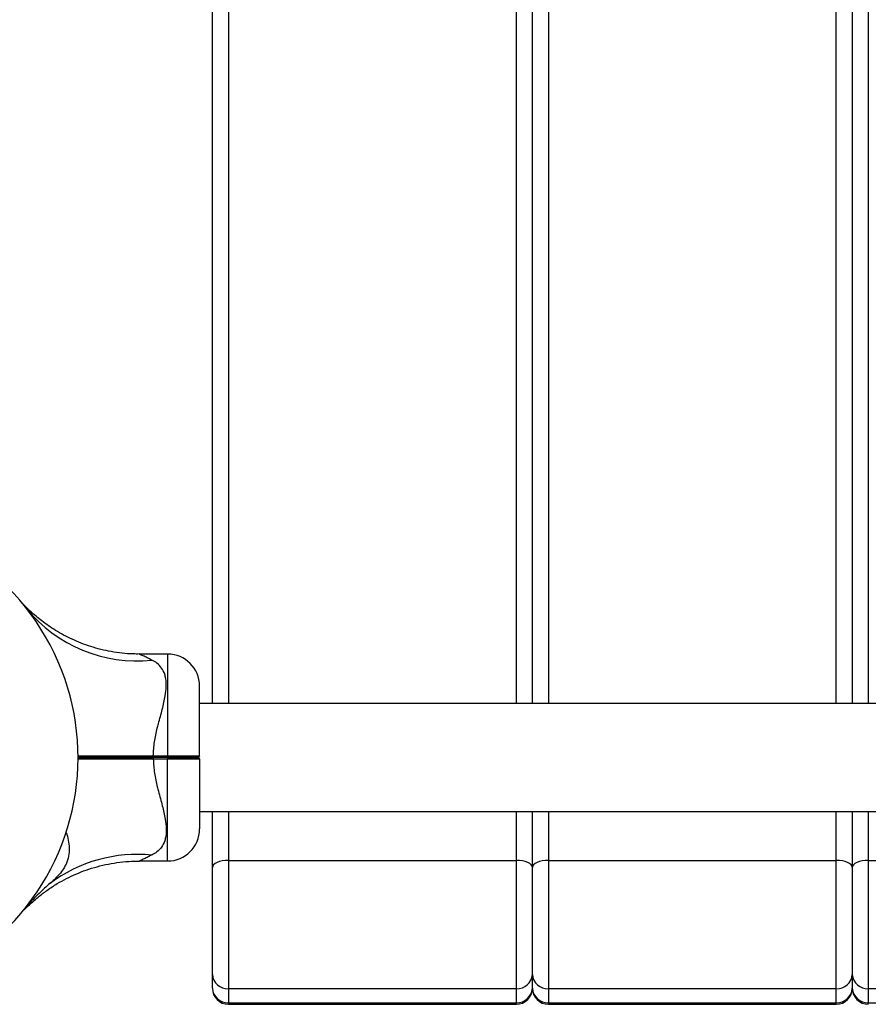
# Model space of a CAD drawing. Units: millimetres. Extents: x 15 to 415, y 5 to 292.
# Drawn here: x 151 to 155, y 141 to 145 of the extents above; entities that cross this region are included whole.
import ezdxf

# ---------------------------------------------------------------- set-up
doc = ezdxf.new("R2010")
doc.units = ezdxf.units.MM

msp = doc.modelspace()

# ---------------------------------------------------------------- linework, layer by layer
at = {"color": 8, "linetype": 'Continuous', "lineweight": 25}
for p, q in [((152.0287, 158.7554), (152.0287, 142.0497)), ((153.1537, 142.0497), (153.1537, 158.7554)), ((153.2787, 158.7554), (153.2787, 142.0497)), ((154.4037, 142.0497), (154.4037, 158.7554)), ((154.5287, 158.7554), (154.5287, 142.0497)), ((151.7912, 142.2431), (151.7912, 141.8454)), ((151.7912, 141.435), (151.7912, 141.8327)), ((152.0287, 141.6284), (152.0287, 141.4372)), ((153.1537, 141.4372), (153.1537, 141.6284)), ((153.2787, 141.6284), (153.2787, 141.4372)), ((154.4037, 141.4372), (154.4037, 141.6284)), ((154.5287, 141.6284), (154.5287, 141.4372)), ((152.0287, 140.8752), (152.0287, 140.8815)), ((153.1537, 140.8752), (153.1537, 140.8815)), ((153.2787, 140.8752), (153.2787, 140.8815)), ((154.4037, 140.8752), (154.4037, 140.8815)), ((154.5287, 140.8752), (154.5287, 140.8815))]:
    msp.add_line(p, q, dxfattribs=at)
at = {"color": 7, "linetype": 'Continuous', "lineweight": 25}
for p, q in [((151.9662, 142.0497), (151.9662, 158.7281)), ((153.2162, 142.0497), (153.2162, 158.7281)), ((154.4662, 158.7281), (154.4662, 142.0497)), ((151.2152, 142.451), (151.2147, 142.4516)), ((151.7912, 142.2431), (151.6808, 142.2431)), ((151.9162, 141.8453), (151.9162, 142.1181)), ((156.9662, 142.0497), (151.9162, 142.0497)), ((151.7353, 141.8454), (151.7353, 141.839)), ((151.7353, 141.8454), (151.7912, 141.8454)), ((151.7912, 141.839), (151.7353, 141.839)), ((151.7353, 141.839), (151.7353, 141.8327)), ((151.7912, 141.8327), (151.7353, 141.8327)), ((151.7912, 141.8454), (151.7912, 141.839)), ((151.7912, 141.839), (151.7912, 141.8327)), ((151.9162, 141.8453), (151.91, 141.839)), ((151.91, 141.839), (151.9162, 141.8328)), ((151.9162, 141.8328), (151.9162, 141.56)), ((151.9162, 141.6284), (156.9662, 141.6284)), ((151.9662, 141.4099), (151.9662, 141.6284)), ((153.2162, 141.4099), (153.2162, 141.6284)), ((154.4662, 141.6284), (154.4662, 141.4099)), ((151.6808, 141.435), (151.7912, 141.435)), ((151.9662, 140.9923), (151.9662, 141.4099)), ((152.0287, 141.4372), (152.0287, 140.9361)), ((152.0287, 141.4372), (153.1537, 141.4372)), ((153.1537, 140.9361), (153.1537, 141.4372)), ((153.2162, 140.9923), (153.2162, 141.4099)), ((153.2787, 141.4372), (153.2787, 140.9361)), ((153.2787, 141.4372), (154.4037, 141.4372)), ((154.4037, 140.9361), (154.4037, 141.4372)), ((154.4662, 141.4099), (154.4662, 140.9923)), ((154.5287, 141.4372), (154.5287, 140.9361)), ((154.5287, 141.4372), (155.6537, 141.4372)), ((151.9662, 140.9377), (151.9662, 140.9923)), ((153.2162, 140.9377), (153.2162, 140.9923)), ((154.4662, 140.9923), (154.4662, 140.9377)), ((153.1537, 140.9361), (152.0287, 140.9361)), ((152.0287, 140.9361), (152.0287, 140.8815)), ((153.1537, 140.8815), (153.1537, 140.9361)), ((154.4037, 140.9361), (153.2787, 140.9361)), ((153.2787, 140.9361), (153.2787, 140.8815)), ((154.4037, 140.8815), (154.4037, 140.9361)), ((155.6537, 140.9361), (154.5287, 140.9361)), ((154.5287, 140.9361), (154.5287, 140.8815)), ((152.0287, 140.8815), (153.1537, 140.8815)), ((152.0287, 140.8752), (153.1537, 140.8752)), ((153.2787, 140.8815), (154.4037, 140.8815)), ((153.2787, 140.8752), (154.4037, 140.8752)), ((154.5287, 140.8815), (155.6537, 140.8815))]:
    msp.add_line(p, q, dxfattribs=at)
at = {"color": 7, "linetype": 'Continuous', "lineweight": 25, "flags": 128}
for points in [[(152.0287, 141.4372), (152.0165, 141.4367), (152.0048, 141.4351), (151.994, 141.4326), (151.9845, 141.4292), (151.9767, 141.4251), (151.971, 141.4203), (151.9674, 141.4152), (151.9662, 141.4099)], [(153.2162, 141.4099), (153.215, 141.4152), (153.2115, 141.4203), (153.2057, 141.4251), (153.1979, 141.4292), (153.1884, 141.4326), (153.1776, 141.4351), (153.1659, 141.4367), (153.1537, 141.4372)], [(153.2787, 141.4372), (153.2665, 141.4367), (153.2548, 141.4351), (153.244, 141.4326), (153.2345, 141.4292), (153.2267, 141.4251), (153.221, 141.4203), (153.2174, 141.4152), (153.2162, 141.4099)], [(154.4662, 141.4099), (154.465, 141.4152), (154.4615, 141.4203), (154.4557, 141.4251), (154.4479, 141.4292), (154.4384, 141.4326), (154.4276, 141.4351), (154.4159, 141.4367), (154.4037, 141.4372)], [(154.5287, 141.4372), (154.5165, 141.4367), (154.5048, 141.4351), (154.494, 141.4326), (154.4845, 141.4292), (154.4767, 141.4251), (154.471, 141.4203), (154.4674, 141.4152), (154.4662, 141.4099)]]:
    msp.add_lwpolyline(points, dxfattribs=at)
at = {"color": 7, "linetype": 'Continuous', "lineweight": 25}
for centre, radius, start, end in [((150.5, 141.839), 0.9413, 313.1241, 89.6208), ((151.6712, 142.7748), 0.558, 219.2256, 276.0177), ((151.7912, 142.1181), 0.125, 0, 90), ((151.7912, 141.56), 0.125, 270, 0), ((151.6732, 140.8909), 0.5701, 84.3056, 126.7906), ((152.0257, 140.9956), 0.0596, 183.1839, 272.8641), ((153.1567, 140.9956), 0.0596, 267.1359, 356.8161), ((153.2757, 140.9956), 0.0596, 183.1839, 272.8641), ((154.4067, 140.9956), 0.0596, 267.1359, 356.8161), ((154.5257, 140.9956), 0.0596, 183.1839, 272.8641), ((152.0287, 140.9377), 0.0625, 180, 270), ((152.0257, 140.9411), 0.0596, 183.1839, 272.8641), ((153.1537, 140.9377), 0.0625, 270, 0), ((153.1567, 140.9411), 0.0596, 267.1359, 356.8161), ((153.2787, 140.9377), 0.0625, 180, 270), ((153.2757, 140.9411), 0.0596, 183.1839, 272.8641), ((154.4037, 140.9377), 0.0625, 270, 0), ((154.4067, 140.9411), 0.0596, 267.1359, 356.8161), ((154.5287, 140.9377), 0.0625, 180, 270), ((154.5257, 140.9411), 0.0596, 183.1839, 272.8641)]:
    msp.add_arc(centre, radius, start, end, dxfattribs=at)
for points, knots in [([(151.2167, 142.4493), (151.2167, 142.4493), (151.2167, 142.4494), (151.2158, 142.4503), (151.2148, 142.4516), (151.2148, 142.4515), (151.2148, 142.4515)], [0, 0, 0, 0, 0.027266, 0.156279, 0.526832, 1, 1, 1, 1]), ([(151.6808, 142.2435), (151.6727, 142.2434), (151.6501, 142.2433), (151.6134, 142.2463), (151.5713, 142.2522), (151.5305, 142.261), (151.4913, 142.272), (151.4538, 142.2853), (151.4183, 142.3004), (151.385, 142.3171), (151.3542, 142.3348), (151.3259, 142.3532), (151.3005, 142.3718), (151.2781, 142.3898), (151.259, 142.4066), (151.2436, 142.4213), (151.232, 142.433), (151.2245, 142.4409), (151.2205, 142.4452), (151.2189, 142.447), (151.2183, 142.4476), (151.2179, 142.448), (151.2175, 142.4485), (151.217, 142.4491), (151.2162, 142.4499), (151.2158, 142.4504), (151.2155, 142.4507)], [0, 0, 0, 0, 0.043719, 0.121445, 0.197798, 0.272655, 0.34586, 0.417218, 0.486483, 0.553344, 0.6174, 0.67814, 0.7349, 0.786822, 0.832813, 0.871537, 0.901531, 0.921526, 0.930329, 0.933261, 0.934996, 0.936768, 0.939631, 0.946107, 0.964795, 1, 1, 1, 1]), ([(151.7353, 141.8454), (151.7365, 141.8638), (151.7388, 141.9006), (151.748, 141.942), (151.7588, 141.9845), (151.7709, 142.0279), (151.7822, 142.076), (151.7866, 142.1157), (151.7854, 142.1436), (151.7794, 142.1683), (151.7686, 142.1894), (151.7514, 142.2076), (151.7365, 142.2161), (151.7297, 142.2199)], [0, 0, 0, 0, 0.109073, 0.218375, 0.255514, 0.380969, 0.506237, 0.596691, 0.687053, 0.744344, 0.834364, 0.92444, 1, 1, 1, 1]), ([(151.7353, 141.839), (151.7117, 141.839), (151.6647, 141.839), (151.595, 141.839), (151.5272, 141.839), (151.4748, 141.839), (151.4467, 141.839), (151.439, 141.839)], [0, 0, 0, 0, 0.22896, 0.45668, 0.685614, 0.914645, 1, 1, 1, 1]), ([(151.439, 141.839), (151.4467, 141.839), (151.4748, 141.839), (151.5272, 141.839), (151.5949, 141.839), (151.6647, 141.839), (151.7117, 141.839), (151.7353, 141.839)], [0, 0, 0, 0, 0.085285, 0.31428, 0.543252, 0.771007, 1, 1, 1, 1]), ([(151.7353, 141.8327), (151.7178, 141.8327), (151.6828, 141.8327), (151.6308, 141.8327), (151.5795, 141.8327), (151.5235, 141.8327), (151.4761, 141.8327), (151.4473, 141.8327), (151.439, 141.8327)], [0, 0, 0, 0, 0.170179, 0.3391632, 0.5081472, 0.6783255, 0.9073781, 1, 1, 1, 1]), ([(151.4412, 141.8453), (151.454, 141.8453), (151.4826, 141.8453), (151.5256, 141.8453), (151.5691, 141.8454), (151.6099, 141.8454), (151.6517, 141.8454), (151.6937, 141.8454), (151.7217, 141.8454), (151.7353, 141.8454)], [0, 0, 0, 0, 0.140972, 0.315542, 0.451026, 0.587371, 0.72589, 0.866662, 1, 1, 1, 1]), ([(151.7353, 141.8327), (151.7365, 141.8143), (151.7388, 141.7775), (151.748, 141.7361), (151.7588, 141.6936), (151.7709, 141.6502), (151.7822, 141.6021), (151.7866, 141.5624), (151.7854, 141.5345), (151.7794, 141.5098), (151.7686, 141.4887), (151.7514, 141.4704), (151.7365, 141.462), (151.7297, 141.4582)], [0, 0, 0, 0, 0.109073, 0.218375, 0.255514, 0.380969, 0.506237, 0.596691, 0.687053, 0.744344, 0.834364, 0.92444, 1, 1, 1, 1]), ([(151.7912, 141.8454), (151.7994, 141.8454), (151.8158, 141.8454), (151.8395, 141.8454), (151.8612, 141.8454), (151.8803, 141.8454), (151.8959, 141.8454), (151.9074, 141.8453), (151.9148, 141.8453), (151.9158, 141.8453), (151.9162, 141.8453)], [0, 0, 0, 0, 0.125623, 0.249999, 0.376529, 0.499776, 0.626672, 0.74944, 0.876139, 1, 1, 1, 1]), ([(151.91, 141.839), (151.9095, 141.839), (151.9086, 141.839), (151.9015, 141.839), (151.8906, 141.839), (151.8757, 141.839), (151.8576, 141.839), (151.8369, 141.839), (151.8145, 141.839), (151.799, 141.839), (151.7912, 141.839)], [0, 0, 0, 0, 0.125541, 0.250562, 0.375616, 0.500227, 0.625476, 0.750003, 0.875176, 1, 1, 1, 1]), ([(151.7912, 141.839), (151.799, 141.839), (151.8145, 141.839), (151.8369, 141.839), (151.8576, 141.839), (151.8757, 141.839), (151.8906, 141.839), (151.9015, 141.839), (151.9086, 141.839), (151.9095, 141.839), (151.91, 141.839)], [0, 0, 0, 0, 0.124824, 0.249997, 0.374524, 0.499773, 0.624384, 0.749438, 0.874459, 1, 1, 1, 1]), ([(151.9162, 141.8328), (151.9158, 141.8328), (151.9148, 141.8328), (151.9074, 141.8327), (151.8959, 141.8327), (151.8803, 141.8327), (151.8612, 141.8327), (151.8395, 141.8327), (151.8158, 141.8327), (151.7994, 141.8327), (151.7912, 141.8327)], [0, 0, 0, 0, 0.123861, 0.25056, 0.373325, 0.500224, 0.623468, 0.750001, 0.874374, 1, 1, 1, 1]), ([(151.3932, 141.547), (151.3933, 141.5469), (151.3991, 141.5382), (151.4038, 141.5162), (151.4079, 141.4846), (151.4053, 141.453), (151.3964, 141.4243), (151.3816, 141.399), (151.3611, 141.374), (151.3424, 141.3571), (151.3317, 141.3475)], [0, 0, 0, 0, 0.001114, 0.146774, 0.29275, 0.442623, 0.592322, 0.715212, 0.838042, 1, 1, 1, 1]), ([(151.231, 141.244), (151.2363, 141.2494), (151.247, 141.2603), (151.2652, 141.277), (151.2891, 141.2975), (151.3208, 141.3216), (151.3577, 141.3456), (151.3957, 141.3667), (151.4335, 141.3845), (151.4736, 141.4002), (151.5159, 141.4134), (151.5597, 141.4237), (151.6048, 141.4308), (151.6453, 141.4346), (151.6707, 141.4346), (151.6808, 141.4346)], [0, 0, 0, 0, 0.04497, 0.091446, 0.147626, 0.232991, 0.329593, 0.410125, 0.492694, 0.578909, 0.667337, 0.75725, 0.848182, 0.939834, 1, 1, 1, 1]), ([(151.3317, 141.3475), (151.3247, 141.3412), (151.3104, 141.3286), (151.2878, 141.3077), (151.2649, 141.2849), (151.2458, 141.2641), (151.2352, 141.2512), (151.2313, 141.2465)], [0, 0, 0, 0, 0.199713, 0.403866, 0.633128, 0.867422, 1, 1, 1, 1]), ([(151.2148, 141.2265), (151.2148, 141.2266), (151.2148, 141.2266), (151.216, 141.2279), (151.2168, 141.2288), (151.2167, 141.2287), (151.2167, 141.2287)], [0, 0, 0, 0, 0.5213821, 0.8827311, 0.9805107, 1, 1, 1, 1])]:
    msp.add_open_spline(points, degree=3, knots=knots, dxfattribs=at)
at = {"color": 8, "linetype": 'Continuous', "lineweight": 25}
for points in [[(151.7297, 142.2199), (151.7234, 142.223), (151.7106, 142.2293), (151.6935, 142.2373), (151.6835, 142.2418), (151.68, 142.2434), (151.6808, 142.2431), (151.6808, 142.2431)], [(151.7297, 141.4582), (151.7234, 141.4551), (151.7106, 141.4488), (151.6935, 141.4408), (151.6835, 141.4363), (151.68, 141.4346), (151.6808, 141.435), (151.6808, 141.435)]]:
    msp.add_open_spline(points, degree=3, knots=[0, 0, 0, 0, 0.239062, 0.481647, 0.793822, 0.993258, 1, 1, 1, 1], dxfattribs=at)

doc.saveas('drawing.dxf')
